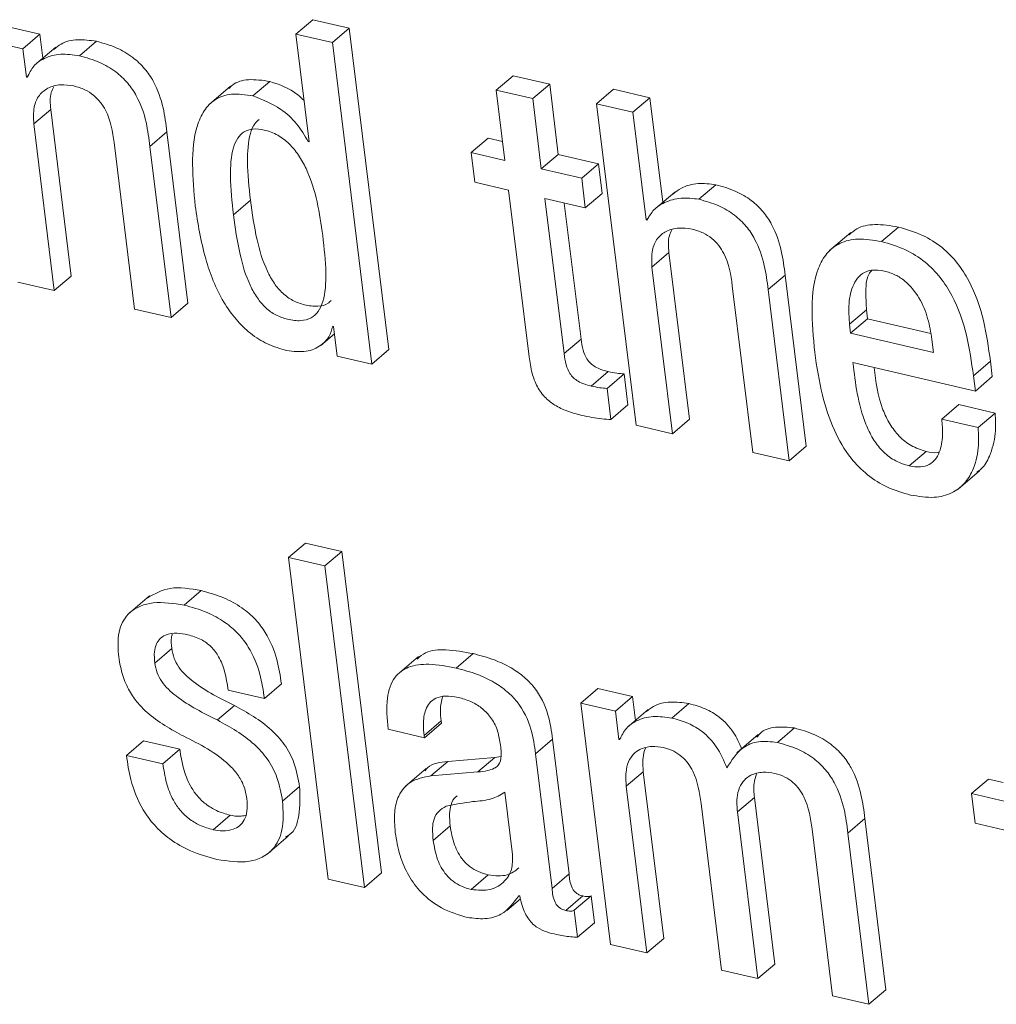
# Model space of a CAD drawing. Units: inches. Extents: x 2 to 195, y -7 to 151.
# Drawn here: x 168 to 168, y 104 to 104 of the extents above; entities that cross this region are included whole.
import ezdxf

# ---------------------------------------------------------------- set-up
doc = ezdxf.new("R2010")
doc.units = ezdxf.units.IN
doc.header["$MEASUREMENT"] = 0
doc.linetypes.add('SLD-Solid', pattern=[0])

msp = doc.modelspace()

# ---------------------------------------------------------------- linework, layer by layer
at = {"color": 7, "linetype": 'SLD-Solid', "lineweight": 15, "ltscale": 18}
for p, q in [((168.2114402, 104.132918), (168.2175542, 104.138144)), ((168.23066, 104.1351092), (168.2175542, 104.138144)), ((168.1192983, 104.1328883), (168.1068215, 104.1357775)), ((168.2245459, 104.1298832), (168.23066, 104.1351092)), ((168.2448919, 104.0194277), (168.23066, 104.1351092)), ((168.1131843, 104.1276624), (168.1007075, 104.1305516)), ((168.1131843, 104.1276624), (168.1192983, 104.1328883)), ((168.1203564, 104.1242879), (168.1192983, 104.1328883)), ((168.1335262, 104.1251556), (168.1396402, 104.1303816)), ((168.2245459, 104.1298832), (168.2114402, 104.132918)), ((168.2114402, 104.132918), (168.2162015, 104.0942169)), ((168.1144385, 104.1174678), (168.1131843, 104.1276624)), ((168.1250182, 104.1282726), (168.1173757, 104.1217402)), ((168.2387779, 104.0142017), (168.2245459, 104.1298832)), ((168.1144385, 104.1174678), (168.1151562, 104.1180813)), ((168.1147498, 104.1173957), (168.1144385, 104.1174678)), ((168.2835436, 104.1127619), (168.2896577, 104.1179879)), ((168.302757, 104.1149545), (168.2896577, 104.1179879)), ((168.1879126, 104.1141909), (168.18027, 104.1076584)), ((168.195961, 104.1106979), (168.202075, 104.1159238)), ((168.2835436, 104.1127619), (168.2866524, 104.0874931)), ((168.296643, 104.1097286), (168.2835436, 104.1127619)), ((168.296643, 104.1097286), (168.302757, 104.1149545)), ((168.3058658, 104.0896857), (168.302757, 104.1149545)), ((168.3196339, 104.1078641), (168.3257479, 104.11309)), ((168.3388409, 104.1100581), (168.3257479, 104.11309)), ((168.2997518, 104.0844597), (168.296643, 104.1097286)), ((168.3327269, 104.1048322), (168.3388409, 104.1100581)), ((168.3434663, 104.0724612), (168.3388409, 104.1100581)), ((168.1171151, 104.1006272), (168.1232292, 104.1058532)), ((168.130606, 104.0458924), (168.1232292, 104.1058532)), ((168.3196339, 104.1078641), (168.3338658, 103.9921826)), ((168.3327269, 104.1048322), (168.3196339, 104.1078641)), ((168.3374882, 104.066131), (168.3327269, 104.1048322)), ((168.1244919, 104.0406664), (168.1171151, 104.1006272)), ((168.1589136, 104.0925241), (168.1650276, 104.09775)), ((168.172604, 104.0361671), (168.1650276, 104.09775)), ((168.2744742, 104.0903131), (168.2805882, 104.0955391)), ((168.2858113, 104.0943296), (168.2805882, 104.0955391)), ((168.1460138, 104.0939353), (168.1533906, 104.0339745)), ((168.16649, 104.0309411), (168.1589136, 104.0925241)), ((168.2158902, 104.0942889), (168.2161639, 104.0945228)), ((168.2162015, 104.0942169), (168.2158902, 104.0942889)), ((168.2744742, 104.0903131), (168.2757884, 104.0796306)), ((168.2866524, 104.0874931), (168.2744742, 104.0903131)), ((168.2997518, 104.0844597), (168.3058658, 104.0896857)), ((168.3203882, 104.0863228), (168.3058658, 104.0896857)), ((168.3142741, 104.0810968), (168.2997518, 104.0844597)), ((168.3142741, 104.0810968), (168.3203882, 104.0863228)), ((168.3217024, 104.0756403), (168.3203882, 104.0863228)), ((168.3155884, 104.0704143), (168.3142741, 104.0810968)), ((168.2757884, 104.0796306), (168.2879666, 104.0768105)), ((168.3564568, 104.0735325), (168.3625708, 104.0787585)), ((168.2879666, 104.0768105), (168.295345, 104.0168366)), ((168.301066, 104.0737772), (168.3155884, 104.0704143)), ((168.307926, 104.0180169), (168.301066, 104.0737772)), ((168.3155884, 104.0704143), (168.3217024, 104.0756403)), ((168.3477706, 104.0761403), (168.3401281, 104.0696078)), ((168.1889419, 104.0679212), (168.1950559, 104.0731471)), ((168.31404, 104.0232429), (168.3080211, 104.0721666)), ((168.3374882, 104.066131), (168.3383534, 104.0668706)), ((168.3377994, 104.0660589), (168.3374882, 104.066131)), ((168.4221887, 104.0583113), (168.4283027, 104.0635372)), ((168.4111008, 104.0615889), (168.4034583, 104.0550564)), ((168.339582, 104.0491115), (168.345696, 104.0543374)), ((168.3530728, 103.9943767), (168.345696, 104.0543374)), ((168.3469588, 103.9891507), (168.339582, 104.0491115)), ((168.1244919, 104.0406664), (168.130606, 104.0458924)), ((168.3813805, 104.0410083), (168.3874945, 104.0462343)), ((168.3950708, 103.9846514), (168.3874945, 104.0462343)), ((168.1113926, 104.0436998), (168.1244919, 104.0406664)), ((168.368487, 104.0424181), (168.3758638, 103.9824573)), ((168.3889568, 103.9794254), (168.3813805, 104.0410083)), ((168.16649, 104.0309411), (168.172604, 104.0361671)), ((168.1533906, 104.0339745), (168.16649, 104.0309411)), ((168.4106684, 104.0285439), (168.4167824, 104.0337698)), ((168.4167824, 104.0337698), (168.4171807, 104.0305321)), ((168.2246692, 104.027847), (168.2249868, 104.0277735)), ((168.2249868, 104.0277735), (168.2263011, 104.0170909)), ((168.4106684, 104.0285439), (168.4110667, 104.0253061)), ((168.4110667, 104.0253061), (168.4171807, 104.0305321)), ((168.4171807, 104.0305321), (168.439885, 104.0252746)), ((168.2203651, 104.0209317), (168.2253087, 104.0251572)), ((168.4110667, 104.0253061), (168.4409119, 104.018395)), ((168.307926, 104.0180169), (168.31404, 104.0232429)), ((168.4409119, 104.018395), (168.4403343, 104.02309)), ((168.2263011, 104.0170909), (168.2387779, 104.0142017)), ((168.2387779, 104.0142017), (168.2448919, 104.0194277)), ((168.4119108, 104.0147324), (168.4559417, 104.0045364)), ((168.4552659, 104.0100293), (168.46138, 104.0152553)), ((168.4620557, 104.0097624), (168.46138, 104.0152553)), ((168.3177132, 104.0062884), (168.3238272, 104.0115144)), ((168.3234261, 104.0054524), (168.3295402, 104.0106783)), ((168.3309144, 103.9995078), (168.3295402, 104.0106783)), ((168.4559417, 104.0045364), (168.4552659, 104.0100293)), ((168.4559417, 104.0045364), (168.4620557, 104.0097624)), ((168.3248004, 103.9942818), (168.3234261, 104.0054524)), ((168.3248004, 103.9942818), (168.3309144, 103.9995078)), ((168.4438624, 103.994412), (168.4499765, 103.999638)), ((168.4630695, 103.9966061), (168.4499765, 103.999638)), ((168.4569555, 103.9913801), (168.4630695, 103.9966061)), ((168.3469588, 103.9891507), (168.3530728, 103.9943767)), ((168.4569555, 103.9913801), (168.4438624, 103.994412)), ((168.3338658, 103.9921826), (168.3469588, 103.9891507)), ((168.3758638, 103.9824573), (168.3889568, 103.9794254)), ((168.3889568, 103.9794254), (168.3950708, 103.9846514)), ((168.4321193, 103.9775921), (168.4382334, 103.982818)), ((168.4497507, 103.969253), (168.4573933, 103.9757855)), ((168.2087661, 103.9446089), (168.2148802, 103.9498348)), ((168.2279795, 103.9468015), (168.2148802, 103.9498348)), ((168.2218655, 103.9415755), (168.2279795, 103.9468015)), ((168.2422115, 103.83112), (168.2279795, 103.9468015)), ((168.2218655, 103.9415755), (168.2087661, 103.9446089)), ((168.2087661, 103.9446089), (168.2229981, 103.8289274)), ((168.2360974, 103.825894), (168.2218655, 103.9415755)), ((168.1712699, 103.9274743), (168.177384, 103.9327003)), ((168.1587928, 103.9308314), (168.1511503, 103.9242989)), ((168.1606232, 103.9066592), (168.1667372, 103.9118852)), ((168.2555951, 103.9090606), (168.2479526, 103.9025282)), ((168.2691594, 103.9048064), (168.2752734, 103.9100324)), ((168.1870262, 103.8969256), (168.2001128, 103.8938952)), ((168.2001128, 103.8938952), (168.2062268, 103.8991212)), ((168.3139506, 103.8922434), (168.3200646, 103.8974693)), ((168.3325287, 103.8945831), (168.3200646, 103.8974693)), ((168.3264147, 103.8893571), (168.3325287, 103.8945831)), ((168.3335873, 103.8859781), (168.3325287, 103.8945831)), ((168.1831918, 103.886154), (168.1893058, 103.89138)), ((168.3139506, 103.8922434), (168.3246357, 103.8053916)), ((168.3264147, 103.8893571), (168.3139506, 103.8922434)), ((168.3382428, 103.8899574), (168.3306002, 103.8834249)), ((168.3467582, 103.8868372), (168.3528723, 103.8920632)), ((168.3276697, 103.8791559), (168.3264147, 103.8893571)), ((168.2445802, 103.8828101), (168.2576669, 103.8797797)), ((168.2575671, 103.8805907), (168.2636811, 103.8858167)), ((168.2576669, 103.8797797), (168.2637809, 103.8850056)), ((168.2637809, 103.8850056), (168.2636811, 103.8858167)), ((168.3846968, 103.8780519), (168.3908109, 103.8832779)), ((168.2576669, 103.8797797), (168.2575671, 103.8805907)), ((168.2976632, 103.8739837), (168.3037772, 103.8792097)), ((168.30974, 103.8307425), (168.3037772, 103.8792097)), ((168.3276697, 103.8791559), (168.3283866, 103.8797687)), ((168.327981, 103.8790839), (168.3276697, 103.8791559)), ((168.3778127, 103.8808895), (168.3701702, 103.874357)), ((168.1504811, 103.8734143), (168.1565951, 103.8786403)), ((168.1696818, 103.8756099), (168.1565951, 103.8786403)), ((168.1635678, 103.8703839), (168.1696818, 103.8756099)), ((168.1635678, 103.8703839), (168.1504811, 103.8734143)), ((168.283054, 103.8726757), (168.2660779, 103.8712511)), ((168.2769399, 103.8674497), (168.283054, 103.8726757)), ((168.2852175, 103.872996), (168.283054, 103.8726757)), ((168.303626, 103.8255166), (168.2976632, 103.8739837)), ((168.2583588, 103.8687232), (168.2507163, 103.8621907)), ((168.2599639, 103.8660251), (168.2660779, 103.8712511)), ((168.2769399, 103.8674497), (168.2599639, 103.8660251)), ((168.3303456, 103.8623219), (168.3364596, 103.8675479)), ((168.3438364, 103.8075872), (168.3364596, 103.8675479)), ((168.4546004, 103.8596737), (168.4607144, 103.8648996)), ((168.4659375, 103.8636902), (168.4607144, 103.8648996)), ((168.2066328, 103.8569521), (168.2127468, 103.8621781)), ((168.3377223, 103.8023612), (168.3303456, 103.8623219)), ((168.2894027, 103.8377854), (168.2866501, 103.8601594)), ((168.3703107, 103.8530674), (168.3764247, 103.8582933)), ((168.3838015, 103.7983326), (168.3764247, 103.8582933)), ((168.4546004, 103.8596737), (168.4559147, 103.8489911)), ((168.4667786, 103.8568536), (168.4546004, 103.8596737)), ((168.357224, 103.8560978), (168.3646008, 103.796137)), ((168.1816674, 103.8466726), (168.1877815, 103.8518986)), ((168.3776875, 103.7931066), (168.3703107, 103.8530674)), ((168.4100826, 103.8454335), (168.4161966, 103.8506595)), ((168.423773, 103.7890766), (168.4161966, 103.8506595)), ((168.2608498, 103.8428214), (168.2669638, 103.8480473)), ((168.4559147, 103.8489911), (168.4680929, 103.8461711)), ((168.2010474, 103.8378388), (168.2086899, 103.8443713)), ((168.3971892, 103.8468432), (168.404566, 103.7868825)), ((168.417659, 103.7838506), (168.4100826, 103.8454335)), ((168.2360974, 103.825894), (168.2422115, 103.83112)), ((168.2745637, 103.825161), (168.2806777, 103.830387)), ((168.303626, 103.8255166), (168.30974, 103.8307425)), ((168.2229981, 103.8289274), (168.2360974, 103.825894)), ((168.2916876, 103.8229254), (168.2919989, 103.8228533)), ((168.3085429, 103.8176065), (168.3146569, 103.8228325)), ((168.3115686, 103.8176938), (168.3176827, 103.8229198)), ((168.3188776, 103.8132066), (168.3176827, 103.8229198)), ((168.2873309, 103.8175728), (168.292255, 103.8217816)), ((168.3127636, 103.8079806), (168.3115686, 103.8176938)), ((168.3127636, 103.8079806), (168.3188776, 103.8132066)), ((168.3246357, 103.8053916), (168.3377223, 103.8023612)), ((168.3377223, 103.8023612), (168.3438364, 103.8075872)), ((168.3776875, 103.7931066), (168.3838015, 103.7983326)), ((168.3646008, 103.796137), (168.3776875, 103.7931066)), ((168.404566, 103.7868825), (168.417659, 103.7838506)), ((168.417659, 103.7838506), (168.423773, 103.7890766))]:
    msp.add_line(p, q, dxfattribs=at)
for points, knots in [([(168.1396402, 104.1303816), (168.1373657, 104.1306947), (168.1327932, 104.131324), (168.1275243, 104.1300863), (168.1251905, 104.1281562), (168.124368, 104.1274759)], [0, 0, 0, 0, 0.390599794, 0.785221771, 1, 1, 1, 1]), ([(168.1650276, 104.09775), (168.1646609, 104.1006232), (168.1638971, 104.1066068), (168.1612684, 104.114561), (168.1570835, 104.1207575), (168.1525421, 104.1249994), (168.1465091, 104.1284755), (168.1420956, 104.1297002), (168.1396402, 104.1303816)], [0, 0, 0, 0, 0.20775666, 0.43266984, 0.547706, 0.67164477, 0.81732604, 1, 1, 1, 1]), ([(168.1335262, 104.1251556), (168.1312381, 104.1254835), (168.1266383, 104.1261427), (168.1210731, 104.1245819), (168.1168521, 104.1217189), (168.1154504, 104.1188365), (168.1147498, 104.1173957)], [0, 0, 0, 0, 0.27905696, 0.5609875, 0.78054704, 1, 1, 1, 1]), ([(168.1589136, 104.0925241), (168.1585469, 104.0953972), (168.1577831, 104.1013809), (168.1551544, 104.109335), (168.1509695, 104.1155315), (168.146428, 104.1197734), (168.140395, 104.1232495), (168.1359816, 104.1244743), (168.1335262, 104.1251556)], [0, 0, 0, 0, 0.20775666, 0.43266984, 0.547706, 0.67164477, 0.81732604, 1, 1, 1, 1]), ([(168.202075, 104.1159238), (168.1994483, 104.1163097), (168.1945304, 104.1170322), (168.1894492, 104.1156674), (168.1877272, 104.1137806), (168.1873279, 104.1133431)], [0, 0, 0, 0, 0.46826095, 0.87668842, 1, 1, 1, 1]), ([(168.1171151, 104.1006272), (168.1170073, 104.1027246), (168.1168079, 104.1066048), (168.1187987, 104.1110519), (168.1221538, 104.1137957), (168.1265061, 104.1150139), (168.1298948, 104.1145314), (168.1315229, 104.1142996)], [0, 0, 0, 0, 0.23229929, 0.4297563, 0.61077761, 0.81300013, 1, 1, 1, 1]), ([(168.1232292, 104.1058532), (168.1230395, 104.1080084), (168.1227689, 104.1110842), (168.1239504, 104.1133595), (168.1243041, 104.1140405)], [0, 0, 0, 0, 0.70071712, 1, 1, 1, 1]), ([(168.1315229, 104.1142996), (168.1328595, 104.1139174), (168.1352938, 104.1132213), (168.1386442, 104.1111066), (168.1411857, 104.1085017), (168.1447423, 104.102808), (168.1454504, 104.0978669), (168.1460138, 104.0939353)], [0, 0, 0, 0, 0.16579452, 0.30196467, 0.42341371, 0.54120507, 1, 1, 1, 1]), ([(168.2143808, 104.1090158), (168.2136317, 104.1097437), (168.2099939, 104.1132779), (168.20558, 104.1147527), (168.202075, 104.1159238)], [0, 0, 0, 0, 0.20594221, 1, 1, 1, 1]), ([(168.195961, 104.1106979), (168.1933054, 104.1111156), (168.1883336, 104.1118976), (168.1822304, 104.1097621), (168.1781403, 104.1055434), (168.1731364, 104.0938418), (168.1742868, 104.0812465), (168.1752136, 104.0711002)], [0, 0, 0, 0, 0.13867463, 0.25962968, 0.37677777, 0.49795453, 1, 1, 1, 1]), ([(168.2158902, 104.0942889), (168.2145893, 104.0964854), (168.2119797, 104.1008914), (168.2049928, 104.1072448), (168.1993755, 104.1093924), (168.195961, 104.1106979)], [0, 0, 0, 0, 0.28048275, 0.56264539, 1, 1, 1, 1]), ([(168.1981744, 104.1022498), (168.1976224, 104.1017718), (168.1961547, 104.1005009), (168.1943263, 104.0954848), (168.1936457, 104.0861908), (168.1945489, 104.0778362), (168.1950559, 104.0731471)], [0, 0, 0, 0, 0.08341477, 0.22178936, 0.56322259, 1, 1, 1, 1]), ([(168.2211122, 104.0604716), (168.2199579, 104.068549), (168.2185623, 104.0783151), (168.2125823, 104.0893912), (168.2091359, 104.0936504), (168.2048024, 104.0969071), (168.2002338, 104.0985836), (168.1960046, 104.0990426), (168.1926352, 104.0979845), (168.1902677, 104.0955286), (168.188141, 104.0903409), (168.1875629, 104.0809288), (168.1884462, 104.0725973), (168.1889419, 104.0679212)], [0, 0, 0, 0, 0.2791969, 0.33756681, 0.39154586, 0.44496329, 0.50421002, 0.5557705, 0.60233825, 0.64977668, 0.70264903, 0.83310921, 1, 1, 1, 1]), ([(168.3625708, 104.0787585), (168.3604001, 104.079016), (168.3559274, 104.0795467), (168.3506442, 104.0781219), (168.348077, 104.0761621), (168.3470751, 104.0753973)], [0, 0, 0, 0, 0.36506687, 0.75221737, 1, 1, 1, 1]), ([(168.3874945, 104.0462343), (168.3871278, 104.0491073), (168.3863647, 104.055086), (168.3837816, 104.0630171), (168.3796735, 104.0692013), (168.3752215, 104.0734275), (168.369303, 104.0768834), (168.3649757, 104.0780887), (168.3625708, 104.0787585)], [0, 0, 0, 0, 0.2096901, 0.43636476, 0.55168541, 0.67514461, 0.81946617, 1, 1, 1, 1]), ([(168.3564568, 104.0735325), (168.3542761, 104.073801), (168.3497828, 104.0743543), (168.3443706, 104.0726908), (168.3400877, 104.070042), (168.3385494, 104.0673642), (168.3377994, 104.0660589)], [0, 0, 0, 0, 0.27275192, 0.56200315, 0.78649253, 1, 1, 1, 1]), ([(168.1752136, 104.0711002), (168.1761859, 104.0647975), (168.1779482, 104.0533743), (168.1834289, 104.0392407), (168.1896337, 104.0302815), (168.1950309, 104.0250356), (168.2013803, 104.0210577), (168.2058127, 104.0197694), (168.2081445, 104.0190916)], [0, 0, 0, 0, 0.30984912, 0.5615769, 0.67058955, 0.7745675, 0.88140733, 1, 1, 1, 1]), ([(168.1950559, 104.0731471), (168.1957149, 104.0684372), (168.1968891, 104.0600448), (168.1998844, 104.049813), (168.2034488, 104.0433112), (168.2065779, 104.0395855), (168.2104096, 104.0368571), (168.2148232, 104.0353275), (168.2191937, 104.0348775), (168.2225669, 104.035509), (168.2237652, 104.0367353), (168.2241208, 104.0370992)], [0, 0, 0, 0, 0.26429603, 0.47093274, 0.55469415, 0.62986198, 0.70366535, 0.78539027, 0.88158541, 0.96486586, 1, 1, 1, 1]), ([(168.3813805, 104.0410083), (168.3810138, 104.0438813), (168.3802507, 104.0498601), (168.3776676, 104.0577911), (168.3735595, 104.0639754), (168.3691075, 104.0682015), (168.3631889, 104.0716574), (168.3588617, 104.0728627), (168.3564568, 104.0735325)], [0, 0, 0, 0, 0.2096901, 0.43636476, 0.55168541, 0.67514461, 0.81946617, 1, 1, 1, 1]), ([(168.1889419, 104.0679212), (168.1896009, 104.0632112), (168.1907752, 104.0548187), (168.1937703, 104.0445872), (168.197335, 104.038085), (168.2004632, 104.0343603), (168.2042981, 104.0316283), (168.2086981, 104.0301145), (168.2131264, 104.0295969), (168.2170244, 104.030588), (168.219713, 104.0330948), (168.2219989, 104.038349), (168.2225124, 104.0477274), (168.2216108, 104.0559339), (168.2211122, 104.0604716)], [0, 0, 0, 0, 0.16555386, 0.29499018, 0.34745796, 0.39454275, 0.44077285, 0.49196498, 0.55222119, 0.6043877, 0.65498758, 0.7093705, 0.83929738, 1, 1, 1, 1]), ([(168.339582, 104.0491115), (168.3394744, 104.0512089), (168.3392754, 104.0550895), (168.3412691, 104.0595356), (168.3446258, 104.0622782), (168.3489766, 104.0634966), (168.3523634, 104.0630151), (168.3539897, 104.0627839)], [0, 0, 0, 0, 0.23232801, 0.42984421, 0.61093672, 0.81317347, 1, 1, 1, 1]), ([(168.4283027, 104.0635372), (168.4254148, 104.0640113), (168.4200539, 104.0648914), (168.4138509, 104.0636806), (168.4114054, 104.0614884), (168.4105278, 104.0607018)], [0, 0, 0, 0, 0.428168681, 0.794810745, 1, 1, 1, 1]), ([(168.46138, 104.0152553), (168.4599862, 104.0250317), (168.4582639, 104.0371132), (168.4496185, 104.0507616), (168.4439011, 104.0565573), (168.4365249, 104.0611866), (168.4312048, 104.0627076), (168.4283027, 104.0635372)], [0, 0, 0, 0, 0.48684342, 0.60163533, 0.71783423, 0.84608346, 1, 1, 1, 1]), ([(168.345696, 104.0543374), (168.3455066, 104.0564928), (168.3452362, 104.0595681), (168.3464187, 104.0618423), (168.3467724, 104.0625226)], [0, 0, 0, 0, 0.7008474, 1, 1, 1, 1]), ([(168.3539897, 104.0627839), (168.3553276, 104.0624014), (168.357764, 104.0617049), (168.361117, 104.0595898), (168.3636601, 104.0569845), (168.3672173, 104.0512906), (168.3679244, 104.0463496), (168.368487, 104.0424181)], [0, 0, 0, 0, 0.16590879, 0.30213267, 0.42358518, 0.5413498, 1, 1, 1, 1]), ([(168.4221887, 104.0583113), (168.4192822, 104.0588075), (168.4138868, 104.0597285), (168.4070568, 104.0580832), (168.4022544, 104.0542964), (168.3959245, 104.0427327), (168.3971475, 104.0293091), (168.3981424, 104.0183884)], [0, 0, 0, 0, 0.14300333, 0.2654575, 0.37988652, 0.49550879, 1, 1, 1, 1]), ([(168.4552659, 104.0100293), (168.4538722, 104.0198057), (168.4521499, 104.0318872), (168.4435044, 104.0455356), (168.4377871, 104.0513313), (168.4304108, 104.0559606), (168.4250907, 104.0574816), (168.4221887, 104.0583113)], [0, 0, 0, 0, 0.48684342, 0.60163533, 0.71783423, 0.84608346, 1, 1, 1, 1]), ([(168.4231917, 104.0477008), (168.4216413, 104.0479315), (168.4187289, 104.0483647), (168.4141304, 104.0465916), (168.4111422, 104.0415789), (168.4102101, 104.0349215), (168.4105321, 104.0304397), (168.4106684, 104.0285439)], [0, 0, 0, 0, 0.156944636, 0.294824052, 0.558929049, 0.813428658, 1, 1, 1, 1]), ([(168.4186931, 104.0480039), (168.418319, 104.0475179), (168.4166319, 104.0453259), (168.4164173, 104.0400647), (168.4166739, 104.035641), (168.4167824, 104.0337698)], [0, 0, 0, 0, 0.1412002, 0.63673094, 1, 1, 1, 1]), ([(168.4403343, 104.02309), (168.4399183, 104.0256025), (168.4390979, 104.0305578), (168.4361332, 104.0380126), (168.4316789, 104.043575), (168.4270522, 104.046561), (168.424533, 104.0473048), (168.4231917, 104.0477008)], [0, 0, 0, 0, 0.25459061, 0.50212185, 0.73529697, 0.85906535, 1, 1, 1, 1]), ([(168.2081445, 104.0190916), (168.2105424, 104.0188), (168.2151714, 104.0182371), (168.2202162, 104.0205237), (168.2234967, 104.0237478), (168.2242906, 104.0265236), (168.2246692, 104.027847)], [0, 0, 0, 0, 0.309872026, 0.598187308, 0.808430439, 1, 1, 1, 1]), ([(168.3238272, 104.0115144), (168.3229572, 104.0117387), (168.3213831, 104.0121446), (168.3191996, 104.0131281), (168.3174252, 104.0144173), (168.3157746, 104.0164396), (168.3145698, 104.0195275), (168.3142319, 104.0218976), (168.31404, 104.0232429)], [0, 0, 0, 0, 0.17373563, 0.3143496, 0.43275932, 0.54410682, 0.74124269, 1, 1, 1, 1]), ([(168.3177132, 104.0062884), (168.3168432, 104.0065128), (168.3152691, 104.0069187), (168.3130855, 104.0079021), (168.3113111, 104.0091913), (168.3096605, 104.0112136), (168.3084558, 104.0143015), (168.3081178, 104.0166716), (168.307926, 104.0180169)], [0, 0, 0, 0, 0.17373563, 0.3143496, 0.43275932, 0.54410682, 0.74124269, 1, 1, 1, 1]), ([(168.3981424, 104.0183884), (168.3988983, 104.0132976), (168.4002697, 104.0040617), (168.4044568, 103.9910814), (168.410167, 103.981037), (168.4170722, 103.9740267), (168.4245991, 103.969391), (168.4298563, 103.9678975), (168.4326506, 103.9671037)], [0, 0, 0, 0, 0.24751303, 0.44905283, 0.6157438, 0.7355082, 0.85942368, 1, 1, 1, 1]), ([(168.295345, 104.0168366), (168.2956322, 104.0148934), (168.2961583, 104.011334), (168.2980224, 104.0061471), (168.3010359, 104.0020256), (168.3048556, 103.9991532), (168.3092938, 103.9970769), (168.3125147, 103.9962372), (168.3143042, 103.9957707)], [0, 0, 0, 0, 0.20226077, 0.37048463, 0.52248381, 0.65140114, 0.8063116, 1, 1, 1, 1]), ([(168.4321193, 103.9775921), (168.4302906, 103.9781551), (168.4268842, 103.9792038), (168.4222402, 103.9829136), (168.418843, 103.98751), (168.4138178, 103.9982697), (168.4127651, 104.0073575), (168.4119108, 104.0147324)], [0, 0, 0, 0, 0.13296146, 0.24767058, 0.36085699, 0.48131757, 1, 1, 1, 1]), ([(168.3295402, 104.0106783), (168.3286583, 104.0107532), (168.3267781, 104.0109128), (168.3248506, 104.0113057), (168.3238272, 104.0115144)], [0, 0, 0, 0, 0.46899624, 1, 1, 1, 1]), ([(168.4382334, 103.982818), (168.4364049, 103.9833811), (168.432999, 103.9844298), (168.4283515, 103.9881396), (168.4249672, 103.9927358), (168.4209492, 104.0011592), (168.4201196, 104.0079236), (168.4195001, 104.012975)], [0, 0, 0, 0, 0.15894119, 0.296063661, 0.43136589, 0.575363616, 1, 1, 1, 1]), ([(168.3234261, 104.0054524), (168.3225443, 104.0055272), (168.320664, 104.0056868), (168.3187366, 104.0060798), (168.3177132, 104.0062884)], [0, 0, 0, 0, 0.46899624, 1, 1, 1, 1]), ([(168.3143042, 103.9957707), (168.3167471, 103.995265), (168.3202984, 103.9945299), (168.3237295, 103.9943409), (168.3248004, 103.9942818)], [0, 0, 0, 0, 0.68786356, 1, 1, 1, 1]), ([(168.4564719, 103.9753275), (168.4570125, 103.9756995), (168.459028, 103.9770861), (168.4615119, 103.9817501), (168.4634533, 103.9885035), (168.4631873, 103.9941192), (168.4630695, 103.9966061)], [0, 0, 0, 0, 0.09254026, 0.34499827, 0.70993346, 1, 1, 1, 1]), ([(168.4438624, 103.994412), (168.4440191, 103.9924652), (168.4443593, 103.9882365), (168.4435314, 103.9832574), (168.4416641, 103.9797991), (168.4394104, 103.9778769), (168.4361512, 103.9769369), (168.4335285, 103.9773631), (168.4321193, 103.9775921)], [0, 0, 0, 0, 0.21021795, 0.45660233, 0.58172173, 0.70813572, 0.84318538, 1, 1, 1, 1]), ([(168.4326506, 103.9671037), (168.4355253, 103.9666306), (168.4408502, 103.9657544), (168.4474777, 103.9674639), (168.4520961, 103.9709645), (168.4554806, 103.9764264), (168.4573211, 103.983299), (168.4570677, 103.9888998), (168.4569555, 103.9913801)], [0, 0, 0, 0, 0.18979657, 0.3515692, 0.49877788, 0.63821937, 0.83978599, 1, 1, 1, 1]), ([(168.4430048, 103.9826244), (168.4427924, 103.9825578), (168.4413957, 103.9821198), (168.4396844, 103.9824977), (168.4382334, 103.982818)], [0, 0, 0, 0, 0.15210731, 1, 1, 1, 1]), ([(168.177384, 103.9327003), (168.1734723, 103.93338), (168.166102, 103.9346608), (168.1606349, 103.9315647), (168.1580694, 103.9301118)], [0, 0, 0, 0, 0.53073096, 1, 1, 1, 1]), ([(168.2062268, 103.8991212), (168.2057869, 103.9020266), (168.2048608, 103.9081431), (168.2016424, 103.9163153), (168.1968485, 103.9226175), (168.1917201, 103.926983), (168.1850133, 103.9306117), (168.1801102, 103.9319539), (168.177384, 103.9327003)], [0, 0, 0, 0, 0.1963981, 0.41345389, 0.52868254, 0.65647362, 0.80898718, 1, 1, 1, 1]), ([(168.1712699, 103.9274743), (168.1674274, 103.9280692), (168.1600934, 103.9292048), (168.1516764, 103.9258734), (168.147194, 103.9188678), (168.1474177, 103.9128727), (168.1475365, 103.9096896)], [0, 0, 0, 0, 0.29235557, 0.55800928, 0.76532707, 1, 1, 1, 1]), ([(168.2001128, 103.8938952), (168.1996729, 103.8968006), (168.1987468, 103.9029171), (168.1955283, 103.9110894), (168.1907345, 103.9173915), (168.185606, 103.921757), (168.1788992, 103.9253857), (168.1739962, 103.926728), (168.1712699, 103.9274743)], [0, 0, 0, 0, 0.1963981, 0.41345389, 0.52868254, 0.65647362, 0.80898718, 1, 1, 1, 1]), ([(168.1606232, 103.9066592), (168.1605209, 103.9080102), (168.1603347, 103.9104702), (168.161083, 103.9134953), (168.1624923, 103.9155415), (168.1649255, 103.9170915), (168.1684021, 103.9175781), (168.1712836, 103.9170452), (168.1725826, 103.9168049)], [0, 0, 0, 0, 0.18530513, 0.33740719, 0.46931349, 0.59080853, 0.81554778, 1, 1, 1, 1]), ([(168.1667372, 103.9118852), (168.1665858, 103.9132636), (168.1663826, 103.9151147), (168.1668387, 103.9166621), (168.1669552, 103.9170572)], [0, 0, 0, 0, 0.74471754, 1, 1, 1, 1]), ([(168.1725826, 103.9168049), (168.1741699, 103.916355), (168.1770545, 103.9155374), (168.1810835, 103.9127026), (168.1841409, 103.9085274), (168.1861138, 103.9030847), (168.1867006, 103.8991235), (168.1870262, 103.8969256)], [0, 0, 0, 0, 0.19896766, 0.36157806, 0.51864696, 0.73291643, 1, 1, 1, 1]), ([(168.1893058, 103.89138), (168.1842494, 103.8938707), (168.177145, 103.8973701), (168.169763, 103.9040322), (168.1673801, 103.9084471), (168.1669595, 103.9106962), (168.1667372, 103.9118852)], [0, 0, 0, 0, 0.54744647, 0.76917567, 0.87797169, 1, 1, 1, 1]), ([(168.2752734, 103.9100324), (168.2719726, 103.9106443), (168.2659972, 103.911752), (168.2587195, 103.9112788), (168.25604, 103.9089291), (168.2550834, 103.9080902)], [0, 0, 0, 0, 0.44244477, 0.80095587, 1, 1, 1, 1]), ([(168.1475365, 103.9096896), (168.147904, 103.907412), (168.1485704, 103.9032818), (168.1509087, 103.8974205), (168.1540174, 103.8926492), (168.1604352, 103.8860869), (168.1665232, 103.8827906), (168.1711638, 103.880278)], [0, 0, 0, 0, 0.18860287, 0.34201577, 0.47479194, 0.59965279, 1, 1, 1, 1]), ([(168.3037772, 103.8792097), (168.303406, 103.8821295), (168.3026182, 103.8883261), (168.298758, 103.8964991), (168.2934718, 103.9018792), (168.2885754, 103.9052649), (168.2823415, 103.9081643), (168.2777951, 103.9093659), (168.2752734, 103.9100324)], [0, 0, 0, 0, 0.2072624, 0.43986461, 0.54435148, 0.66613299, 0.8148178, 1, 1, 1, 1]), ([(168.1831918, 103.886154), (168.1781353, 103.8886447), (168.171031, 103.8921441), (168.163649, 103.8988062), (168.1612661, 103.9032211), (168.1608455, 103.9054702), (168.1606232, 103.9066592)], [0, 0, 0, 0, 0.547446472, 0.769175675, 0.877971694, 1, 1, 1, 1]), ([(168.2691594, 103.9048064), (168.2658307, 103.9054514), (168.2598048, 103.9066191), (168.2519803, 103.9057193), (168.2463082, 103.9016412), (168.2436748, 103.8935457), (168.2442575, 103.8866368), (168.2445802, 103.8828101)], [0, 0, 0, 0, 0.22064809, 0.39943829, 0.55758546, 0.75494948, 1, 1, 1, 1]), ([(168.2976632, 103.8739837), (168.297292, 103.8769035), (168.2965042, 103.8831001), (168.292644, 103.8912731), (168.2873578, 103.8966532), (168.2824614, 103.900039), (168.2762275, 103.9029384), (168.2716811, 103.90414), (168.2691594, 103.9048064)], [0, 0, 0, 0, 0.2072624, 0.43986461, 0.54435148, 0.66613299, 0.8148178, 1, 1, 1, 1]), ([(168.2575671, 103.8805907), (168.2574389, 103.8819046), (168.2571189, 103.8851851), (168.2577074, 103.8892663), (168.2594507, 103.8924082), (168.2618082, 103.8942319), (168.2653754, 103.895055), (168.2682597, 103.8945562), (168.2698495, 103.8942812)], [0, 0, 0, 0, 0.15401174, 0.38452365, 0.51275094, 0.6503019, 0.80725262, 1, 1, 1, 1]), ([(168.2636811, 103.8858167), (168.2635338, 103.8871428), (168.2631876, 103.8902603), (168.2638333, 103.8929813), (168.2642043, 103.8945449)], [0, 0, 0, 0, 0.42536129, 1, 1, 1, 1]), ([(168.2698495, 103.8942812), (168.2713625, 103.8938561), (168.2741703, 103.8930673), (168.2781211, 103.8907587), (168.281469, 103.8875214), (168.2839811, 103.8831594), (168.2845596, 103.8800284), (168.2848674, 103.8783626)], [0, 0, 0, 0, 0.21733523, 0.40331593, 0.57202476, 0.77228596, 1, 1, 1, 1]), ([(168.2127468, 103.8621781), (168.2122543, 103.8650177), (168.2113704, 103.8701146), (168.2076524, 103.8773091), (168.2005178, 103.8851599), (168.1939436, 103.8888071), (168.1893058, 103.89138)], [0, 0, 0, 0, 0.2365989, 0.42467889, 0.59413535, 1, 1, 1, 1]), ([(168.3528723, 103.8920632), (168.3505993, 103.8923762), (168.3460281, 103.8930059), (168.340755, 103.8917729), (168.3384175, 103.8898423), (168.3375923, 103.8891608)], [0, 0, 0, 0, 0.390194624, 0.784733224, 1, 1, 1, 1]), ([(168.3718283, 103.8757744), (168.3709542, 103.8778116), (168.3691318, 103.8820589), (168.3642275, 103.8872139), (168.3585174, 103.8905163), (168.3548423, 103.8915233), (168.3528723, 103.8920632)], [0, 0, 0, 0, 0.25042117, 0.52209794, 0.74381845, 1, 1, 1, 1]), ([(168.2066328, 103.8569521), (168.2061403, 103.8597917), (168.2052564, 103.8648886), (168.2015384, 103.8720832), (168.1944038, 103.8799339), (168.1878296, 103.8835811), (168.1831918, 103.886154)], [0, 0, 0, 0, 0.2365989, 0.42467889, 0.59413535, 1, 1, 1, 1]), ([(168.3467582, 103.8868372), (168.3444717, 103.8871651), (168.3398732, 103.8878245), (168.3343064, 103.8862696), (168.3300809, 103.8834102), (168.3286808, 103.8805257), (168.327981, 103.8790839)], [0, 0, 0, 0, 0.27888852, 0.56088187, 0.78049401, 1, 1, 1, 1]), ([(168.3665423, 103.8688987), (168.365445, 103.8715063), (168.3634151, 103.8763301), (168.3581251, 103.8819925), (168.3524002, 103.8852891), (168.3487272, 103.8862969), (168.3467582, 103.8868372)], [0, 0, 0, 0, 0.298956709, 0.553042295, 0.760406316, 1, 1, 1, 1]), ([(168.3908109, 103.8832779), (168.3885307, 103.8835083), (168.3839862, 103.8839676), (168.3792338, 103.8825055), (168.3777113, 103.880417), (168.3773587, 103.8799334)], [0, 0, 0, 0, 0.43624787, 0.869466655, 1, 1, 1, 1]), ([(168.4161966, 103.8506595), (168.41583, 103.853532), (168.4150666, 103.8595134), (168.4124381, 103.8674648), (168.4082534, 103.8736582), (168.403712, 103.8778978), (168.3976794, 103.8813721), (168.3932662, 103.8825966), (168.3908109, 103.8832779)], [0, 0, 0, 0, 0.20775856, 0.4326222, 0.54763894, 0.67157721, 0.81728209, 1, 1, 1, 1]), ([(168.1711638, 103.880278), (168.1768588, 103.87741), (168.183851, 103.8738887), (168.1905665, 103.8666591), (168.1929537, 103.862391), (168.1935047, 103.8594479), (168.1937994, 103.8578739)], [0, 0, 0, 0, 0.57918521, 0.71111926, 0.84550581, 1, 1, 1, 1]), ([(168.1877815, 103.8518986), (168.1861526, 103.8523577), (168.1831667, 103.8531995), (168.1790122, 103.8556859), (168.1757465, 103.8588415), (168.172841, 103.8632482), (168.1706906, 103.8690096), (168.1700278, 103.8733458), (168.1696818, 103.8756099)], [0, 0, 0, 0, 0.1698344, 0.31133186, 0.43848342, 0.56357804, 0.77212899, 1, 1, 1, 1]), ([(168.2848674, 103.8783626), (168.2851252, 103.8766294), (168.2855812, 103.8735641), (168.2847893, 103.870039), (168.2826674, 103.8685855), (168.2801523, 103.8678156), (168.2781064, 103.8675826), (168.2769399, 103.8674497)], [0, 0, 0, 0, 0.27994341, 0.49510622, 0.62159149, 0.78425594, 1, 1, 1, 1]), ([(168.3303456, 103.8623219), (168.3302193, 103.8640372), (168.3299867, 103.8671983), (168.3309414, 103.8711261), (168.332713, 103.8738944), (168.3354935, 103.8759005), (168.3392433, 103.8768802), (168.3423533, 103.8764211), (168.3438139, 103.8762055)], [0, 0, 0, 0, 0.194020466, 0.357561585, 0.501752602, 0.634696797, 0.828439266, 1, 1, 1, 1]), ([(168.3364596, 103.8675479), (168.3363086, 103.8692799), (168.3360426, 103.8723332), (168.3368423, 103.8748996), (168.3371883, 103.8760102)], [0, 0, 0, 0, 0.56724436, 1, 1, 1, 1]), ([(168.3438139, 103.8762055), (168.3450334, 103.8758495), (168.3472699, 103.8751966), (168.3503496, 103.8731249), (168.3526776, 103.8705634), (168.3559917, 103.864886), (168.3566766, 103.8600017), (168.357224, 103.8560978)], [0, 0, 0, 0, 0.15643925, 0.28690018, 0.40656577, 0.52568346, 1, 1, 1, 1]), ([(168.3846968, 103.8780519), (168.3823869, 103.8783149), (168.377783, 103.8788391), (168.3709518, 103.8759998), (168.3682137, 103.8715903), (168.3665423, 103.8688987)], [0, 0, 0, 0, 0.28177001, 0.56158354, 1, 1, 1, 1]), ([(168.4100826, 103.8454335), (168.409716, 103.848306), (168.4089526, 103.8542875), (168.406324, 103.8622389), (168.4021393, 103.8684322), (168.397598, 103.8726718), (168.3915654, 103.8761461), (168.3871522, 103.8773706), (168.3846968, 103.8780519)], [0, 0, 0, 0, 0.20775856, 0.4326222, 0.54763894, 0.67157721, 0.81728209, 1, 1, 1, 1]), ([(168.1504811, 103.8734143), (168.1508844, 103.8705407), (168.1517903, 103.864086), (168.1551867, 103.8552705), (168.1604906, 103.848005), (168.1663449, 103.842807), (168.1741112, 103.8384451), (168.1798092, 103.8368681), (168.1829817, 103.8359901)], [0, 0, 0, 0, 0.174190765, 0.391260985, 0.510405203, 0.643022728, 0.80124812, 1, 1, 1, 1]), ([(168.1816674, 103.8466726), (168.1800386, 103.8471318), (168.1770527, 103.8479735), (168.1728982, 103.8504599), (168.1696325, 103.8536155), (168.166727, 103.8580223), (168.1645765, 103.8637837), (168.1639138, 103.8681198), (168.1635678, 103.8703839)], [0, 0, 0, 0, 0.1698344, 0.31133186, 0.43848342, 0.56357804, 0.77212899, 1, 1, 1, 1]), ([(168.2660779, 103.8712511), (168.2633406, 103.8709571), (168.2600076, 103.870599), (168.2581734, 103.8682395), (168.2578456, 103.8678178)], [0, 0, 0, 0, 0.82127841, 1, 1, 1, 1]), ([(168.2599639, 103.8660251), (168.2573952, 103.8655361), (168.2524848, 103.8646012), (168.2482155, 103.8594046), (168.2466262, 103.8528637), (168.2469847, 103.8481579), (168.2471739, 103.8456743)], [0, 0, 0, 0, 0.2854917, 0.5457513, 0.76026483, 1, 1, 1, 1]), ([(168.3703107, 103.8530674), (168.3701845, 103.8547827), (168.3699519, 103.8579438), (168.3709066, 103.8618715), (168.3726786, 103.8646399), (168.37546, 103.8666458), (168.3792119, 103.867625), (168.3823237, 103.8671654), (168.3837854, 103.8669494)], [0, 0, 0, 0, 0.193977163, 0.357483332, 0.501649469, 0.634582986, 0.82834932, 1, 1, 1, 1]), ([(168.3764247, 103.8582933), (168.3762738, 103.8600253), (168.3760077, 103.8630783), (168.3768073, 103.8656444), (168.3771533, 103.8667547)], [0, 0, 0, 0, 0.56731048, 1, 1, 1, 1]), ([(168.3837854, 103.8669494), (168.3850048, 103.8665935), (168.387241, 103.8659407), (168.3903202, 103.8638691), (168.3926472, 103.8613078), (168.3959591, 103.8556303), (168.3966427, 103.8507467), (168.3971892, 103.8468432)], [0, 0, 0, 0, 0.15644581, 0.28689372, 0.40654149, 0.5256479, 1, 1, 1, 1]), ([(168.2076696, 103.8440977), (168.2081481, 103.8443166), (168.2109513, 103.845599), (168.2131202, 103.8522034), (168.2128777, 103.8586806), (168.2127468, 103.8621781)], [0, 0, 0, 0, 0.08649792, 0.50674526, 1, 1, 1, 1]), ([(168.1937994, 103.8578739), (168.1939042, 103.8563442), (168.1940956, 103.8535511), (168.1930698, 103.8501884), (168.1912751, 103.8479922), (168.1886199, 103.846578), (168.185358, 103.8460742), (168.1828029, 103.8464885), (168.1816674, 103.8466726)], [0, 0, 0, 0, 0.20169117, 0.36828526, 0.51474351, 0.65032506, 0.84460071, 1, 1, 1, 1]), ([(168.2866501, 103.8601594), (168.2850787, 103.8592236), (168.2817127, 103.8572189), (168.2739755, 103.8568677), (168.2687006, 103.8557667), (168.265565, 103.8551122)], [0, 0, 0, 0, 0.262049481, 0.561331853, 1, 1, 1, 1]), ([(168.2694326, 103.8588361), (168.2692616, 103.8587293), (168.2681768, 103.8580517), (168.2671364, 103.8558356), (168.2665643, 103.8522149), (168.2668214, 103.8495332), (168.2669638, 103.8480473)], [0, 0, 0, 0, 0.0581293, 0.36872571, 0.65021597, 1, 1, 1, 1]), ([(168.1829817, 103.8359901), (168.1870289, 103.8353725), (168.1947137, 103.8342), (168.2032164, 103.8384953), (168.207197, 103.8467151), (168.2068306, 103.8533627), (168.2066328, 103.8569521)], [0, 0, 0, 0, 0.28623922, 0.54351295, 0.75351517, 1, 1, 1, 1]), ([(168.265565, 103.8551122), (168.2645808, 103.8545801), (168.262638, 103.8535297), (168.2609853, 103.850653), (168.2604617, 103.8469756), (168.2607114, 103.8443025), (168.2608498, 103.8428214)], [0, 0, 0, 0, 0.25293745, 0.49929286, 0.72256219, 1, 1, 1, 1]), ([(168.1933546, 103.8518357), (168.1926332, 103.8516805), (168.1909053, 103.8513086), (168.1889313, 103.8516814), (168.1877815, 103.8518986)], [0, 0, 0, 0, 0.41749611, 1, 1, 1, 1]), ([(168.2669638, 103.8480473), (168.2673335, 103.8457807), (168.2680138, 103.8416101), (168.270839, 103.8363013), (168.2741394, 103.8331836), (168.2772593, 103.8313483), (168.2794785, 103.8307242), (168.2806777, 103.830387)], [0, 0, 0, 0, 0.30406423, 0.55947813, 0.68983642, 0.83241142, 1, 1, 1, 1]), ([(168.2471739, 103.8456743), (168.2476287, 103.8429342), (168.2484823, 103.8377908), (168.2516589, 103.8302617), (168.2566939, 103.8234084), (168.26423, 103.8177382), (168.2699536, 103.8160484), (168.2730636, 103.8151302)], [0, 0, 0, 0, 0.206211979, 0.387068837, 0.554156924, 0.757747086, 1, 1, 1, 1]), ([(168.2608498, 103.8428214), (168.2612195, 103.8405547), (168.2618997, 103.8363841), (168.264725, 103.8310753), (168.2680254, 103.8279577), (168.2711452, 103.8261223), (168.2733645, 103.8254982), (168.2745637, 103.825161)], [0, 0, 0, 0, 0.30406423, 0.55947813, 0.68983642, 0.83241142, 1, 1, 1, 1]), ([(168.2745637, 103.825161), (168.2769171, 103.8249532), (168.2816306, 103.8245369), (168.2865121, 103.8276535), (168.2894191, 103.8321542), (168.2894082, 103.8359109), (168.2894027, 103.8377854)], [0, 0, 0, 0, 0.2812361, 0.56326768, 0.78207366, 1, 1, 1, 1]), ([(168.2806777, 103.830387), (168.283073, 103.8301239), (168.2874329, 103.8296451), (168.2903875, 103.8319128), (168.2917189, 103.8329346)], [0, 0, 0, 0, 0.5493924, 1, 1, 1, 1]), ([(168.3146569, 103.8228325), (168.3142029, 103.8229596), (168.3133816, 103.8231894), (168.3122478, 103.8238873), (168.3113903, 103.8247838), (168.3100847, 103.8270845), (168.309896, 103.8290868), (168.30974, 103.8307425)], [0, 0, 0, 0, 0.14873602, 0.26904278, 0.37637907, 0.48430195, 1, 1, 1, 1]), ([(168.2730636, 103.8151302), (168.275242, 103.8148441), (168.2796599, 103.8142638), (168.2867543, 103.8162816), (168.289805, 103.82039), (168.2916876, 103.8229254)], [0, 0, 0, 0, 0.27135633, 0.55034305, 1, 1, 1, 1]), ([(168.2919989, 103.8228533), (168.2922342, 103.8217086), (168.2926595, 103.8196402), (168.2937616, 103.8167753), (168.2951051, 103.8144834), (168.2966591, 103.8127119), (168.2999414, 103.810177), (168.3028776, 103.8094922), (168.3052075, 103.8089488)], [0, 0, 0, 0, 0.17597397, 0.3179606, 0.43525703, 0.53747296, 0.63296666, 1, 1, 1, 1]), ([(168.3085429, 103.8176065), (168.3080888, 103.8177336), (168.3072676, 103.8179635), (168.3061338, 103.8186613), (168.3052763, 103.8195579), (168.3039707, 103.8218585), (168.303782, 103.8238608), (168.303626, 103.8255166)], [0, 0, 0, 0, 0.14873602, 0.26904278, 0.37637907, 0.48430195, 1, 1, 1, 1]), ([(168.3176827, 103.8229198), (168.31751, 103.8228319), (168.3171348, 103.8226409), (168.3161235, 103.8225351), (168.3152571, 103.8227108), (168.3146569, 103.8228325)], [0, 0, 0, 0, 0.20748711, 0.45097545, 1, 1, 1, 1]), ([(168.3115686, 103.8176938), (168.311396, 103.8176059), (168.3110208, 103.817415), (168.3100095, 103.8173091), (168.3091431, 103.8174848), (168.3085429, 103.8176065)], [0, 0, 0, 0, 0.20748711, 0.45097545, 1, 1, 1, 1]), ([(168.3052075, 103.8089488), (168.3069325, 103.8086359), (168.3094831, 103.8081734), (168.3119614, 103.8080277), (168.3127636, 103.8079806)], [0, 0, 0, 0, 0.67631151, 1, 1, 1, 1])]:
    msp.add_open_spline(points, degree=3, knots=knots, dxfattribs=at)

doc.saveas('drawing.dxf')
